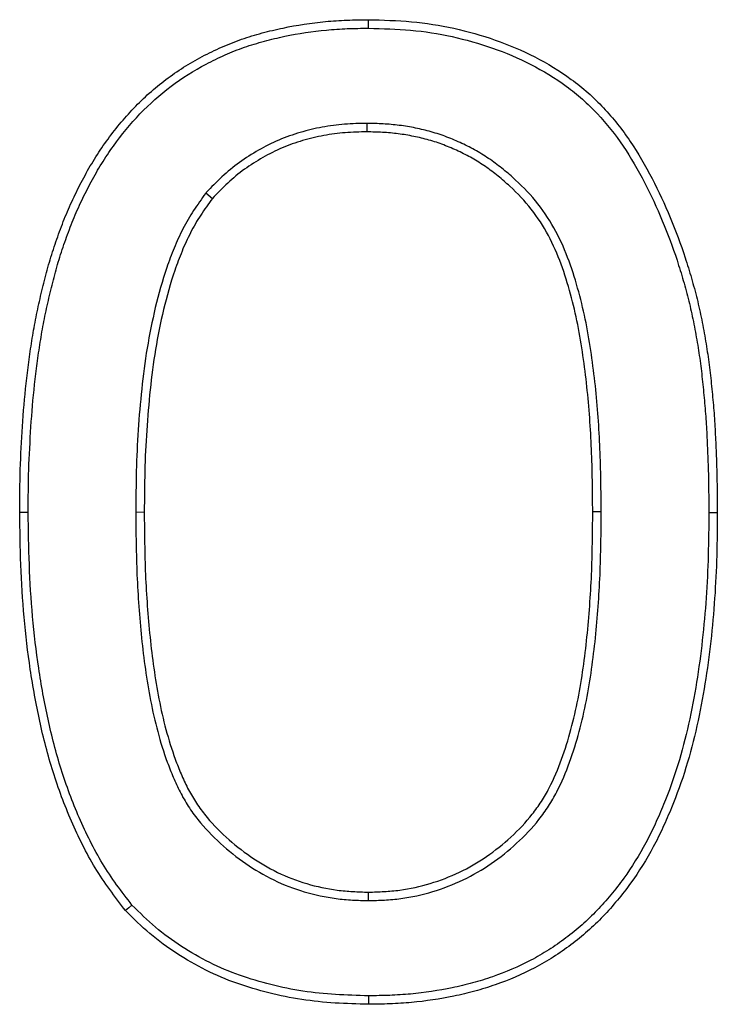
# Model space of a CAD drawing. Units: millimetres. Extents: x 8 to 458, y 1 to 291.
# Drawn here: x 84 to 89, y 241 to 247 of the extents above; entities that cross this region are included whole.
import ezdxf

# ---------------------------------------------------------------- set-up
doc = ezdxf.new("R2010")
doc.units = ezdxf.units.MM

msp = doc.modelspace()

# ---------------------------------------------------------------- linework, layer by layer
at = {"color": 7, "linetype": 'Continuous', "lineweight": 25}
for p, q in [((86.5027, 247.2435), (86.503, 247.296)), ((86.4935, 246.6562), (86.4934, 246.6037)), ((85.4987, 246.2264), (85.5391, 246.1927)), ((84.4017, 244.2554), (84.3492, 244.2552)), ((85.0659, 244.2575), (85.1184, 244.2576)), ((87.9401, 244.2576), (87.8876, 244.2576)), ((88.6044, 244.2552), (88.6569, 244.2552)), ((86.503, 241.8589), (86.503, 241.9114)), ((86.5033, 241.2716), (86.503, 241.2191))]:
    msp.add_line(p, q, dxfattribs=at)
at = {"color": 7, "linetype": 'Continuous', "lineweight": 25, "flags": 128}
msp.add_lwpolyline([(85.0425, 241.8319), (85.0228, 241.8146), (85.003, 241.7972)], dxfattribs=at)
at = {"color": 7, "linetype": 'Continuous', "lineweight": 25}
for points, knots in [([(84.3492, 244.2552), (84.3497, 244.3437), (84.3502, 244.4322), (84.3558, 244.609), (84.3608, 244.6974), (84.3722, 244.8741), (84.3792, 244.9623), (84.3938, 245.0942), (84.3992, 245.1381), (84.4111, 245.2259), (84.4174, 245.2697), (84.4313, 245.3571), (84.4389, 245.4007), (84.4558, 245.4875), (84.4651, 245.5308), (84.4848, 245.6171), (84.4952, 245.6601), (84.5172, 245.7458), (84.5291, 245.7885), (84.555, 245.8731), (84.569, 245.9151), (84.5987, 245.9985), (84.6143, 246.0399), (84.6476, 246.1219), (84.6655, 246.1623), (84.7037, 246.2422), (84.7238, 246.2817), (84.7657, 246.3596), (84.7877, 246.3981), (84.8343, 246.4733), (84.859, 246.5101), (84.9365, 246.6179), (84.9929, 246.6864), (85.1153, 246.8143), (85.1816, 246.8734), (85.3229, 246.98), (85.398, 247.0274), (85.5155, 247.0892), (85.5555, 247.1084), (85.6364, 247.1442), (85.6776, 247.1606), (85.7612, 247.1897), (85.8036, 247.2024), (85.8891, 247.2255), (85.9321, 247.2357), (86.0621, 247.2628), (86.1497, 247.2762), (86.2819, 247.2888), (86.3261, 247.2916), (86.4145, 247.2948), (86.4588, 247.2954), (86.503, 247.296)], [0, 0, 0, 0, 0.0625, 0.0625, 0.125, 0.125, 0.1875, 0.1875, 0.21875, 0.21875, 0.25, 0.25, 0.28125, 0.28125, 0.3125, 0.3125, 0.34375, 0.34375, 0.375, 0.375, 0.40625, 0.40625, 0.4375, 0.4375, 0.46875, 0.46875, 0.5, 0.5, 0.53125, 0.53125, 0.5625, 0.5625, 0.625, 0.625, 0.6875, 0.6875, 0.75, 0.75, 0.78125, 0.78125, 0.8125, 0.8125, 0.84375, 0.84375, 0.875, 0.875, 0.9375, 0.9375, 0.96875, 0.96875, 1, 1, 1, 1]), ([(86.503, 247.296), (86.5915, 247.2937), (86.6799, 247.2914), (86.856, 247.2754), (86.9437, 247.2619), (87.1165, 247.224), (87.2017, 247.1997), (87.3687, 247.1413), (87.4504, 247.1069), (87.6078, 247.0261), (87.6837, 246.9799), (87.7908, 246.9016), (87.8254, 246.8739), (87.8916, 246.8152), (87.9234, 246.7843), (88.0144, 246.6877), (88.0693, 246.6179), (88.1685, 246.4715), (88.2129, 246.3948), (88.2944, 246.2378), (88.3314, 246.1574), (88.3997, 245.9942), (88.4306, 245.9113), (88.4718, 245.7852), (88.4848, 245.743), (88.5093, 245.658), (88.521, 245.6153), (88.5424, 245.5295), (88.5519, 245.4864), (88.5691, 245.3996), (88.5771, 245.3561), (88.592, 245.269), (88.5988, 245.2253), (88.6101, 245.1376), (88.615, 245.0936), (88.6242, 245.0057), (88.6286, 244.9617), (88.6362, 244.8736), (88.6393, 244.8295), (88.6443, 244.7412), (88.6463, 244.6971), (88.6501, 244.6087), (88.6519, 244.5646), (88.6558, 244.432), (88.6564, 244.3436), (88.6569, 244.2552)], [0, 0, 0, 0, 0.0625, 0.0625, 0.125, 0.125, 0.1875, 0.1875, 0.25, 0.25, 0.3125, 0.3125, 0.34375, 0.34375, 0.375, 0.375, 0.4375, 0.4375, 0.5, 0.5, 0.5625, 0.5625, 0.625, 0.625, 0.65625, 0.65625, 0.6875, 0.6875, 0.71875, 0.71875, 0.75, 0.75, 0.78125, 0.78125, 0.8125, 0.8125, 0.84375, 0.84375, 0.875, 0.875, 0.90625, 0.90625, 0.9375, 0.9375, 1, 1, 1, 1]), ([(84.4017, 244.2554), (84.4022, 244.3438), (84.4027, 244.4315), (84.4083, 244.6065), (84.4132, 244.6944), (84.4246, 244.8702), (84.4315, 244.9575), (84.4459, 245.088), (84.4513, 245.1315), (84.463, 245.2185), (84.4693, 245.2619), (84.483, 245.3483), (84.4905, 245.3913), (84.5072, 245.4768), (84.5164, 245.5195), (84.5359, 245.6049), (84.5461, 245.6476), (84.5679, 245.7321), (84.5795, 245.7739), (84.6049, 245.8569), (84.6187, 245.8981), (84.6479, 245.9802), (84.6632, 246.021), (84.6959, 246.1012), (84.7133, 246.1406), (84.7506, 246.2188), (84.7704, 246.2576), (84.8115, 246.334), (84.8329, 246.3714), (84.8783, 246.4446), (84.9023, 246.4804), (84.9777, 246.5853), (85.0327, 246.6521), (85.1513, 246.7761), (85.2155, 246.8332), (85.3522, 246.9364), (85.4248, 246.9821), (85.5388, 247.0421), (85.5778, 247.0609), (85.6565, 247.0956), (85.6962, 247.1115), (85.777, 247.1396), (85.8182, 247.152), (85.9017, 247.1745), (85.9438, 247.1845), (86.0709, 247.211), (86.1567, 247.2241), (86.2859, 247.2364), (86.3288, 247.2392), (86.4153, 247.2423), (86.4588, 247.2429), (86.5027, 247.2435)], [0.0001368, 0.0001368, 0.0001368, 0.0001368, 0.0625, 0.0625, 0.125, 0.125, 0.1875, 0.1875, 0.21875, 0.21875, 0.25, 0.25, 0.28125, 0.28125, 0.3125, 0.3125, 0.34375, 0.34375, 0.375, 0.375, 0.40625, 0.40625, 0.4375, 0.4375, 0.46875, 0.46875, 0.5, 0.5, 0.53125, 0.53125, 0.5625, 0.5625, 0.625, 0.625, 0.6875, 0.6875, 0.75, 0.75, 0.78125, 0.78125, 0.8125, 0.8125, 0.84375, 0.84375, 0.875, 0.875, 0.9375, 0.9375, 0.96875, 0.96875, 0.999756, 0.999756, 0.999756, 0.999756]), ([(86.5027, 247.2435), (86.5908, 247.2412), (86.6777, 247.2389), (86.8491, 247.2233), (86.9345, 247.2101), (87.1031, 247.1732), (87.1864, 247.1495), (87.3494, 247.0925), (87.4288, 247.0591), (87.5815, 246.9806), (87.6552, 246.9357), (87.7586, 246.8601), (87.7918, 246.8335), (87.8556, 246.777), (87.8862, 246.7472), (87.9741, 246.6539), (88.0272, 246.5864), (88.1237, 246.4441), (88.1671, 246.3691), (88.247, 246.2151), (88.2835, 246.1359), (88.3508, 245.9752), (88.3811, 245.8937), (88.4217, 245.7696), (88.4345, 245.7278), (88.4588, 245.644), (88.4703, 245.6018), (88.4913, 245.5177), (88.5005, 245.4755), (88.5175, 245.39), (88.5255, 245.3467), (88.5402, 245.2606), (88.5468, 245.2178), (88.558, 245.1315), (88.5628, 245.088), (88.572, 245.0004), (88.5764, 244.9567), (88.5839, 244.8696), (88.5869, 244.8261), (88.5919, 244.7387), (88.5939, 244.6947), (88.5977, 244.6066), (88.5994, 244.5627), (88.6033, 244.4312), (88.6039, 244.3437), (88.6044, 244.2552)], [0.000244, 0.000244, 0.000244, 0.000244, 0.0625, 0.0625, 0.125, 0.125, 0.1875, 0.1875, 0.25, 0.25, 0.3125, 0.3125, 0.34375, 0.34375, 0.375, 0.375, 0.4375, 0.4375, 0.5, 0.5, 0.5625, 0.5625, 0.625, 0.625, 0.65625, 0.65625, 0.6875, 0.6875, 0.71875, 0.71875, 0.75, 0.75, 0.78125, 0.78125, 0.8125, 0.8125, 0.84375, 0.84375, 0.875, 0.875, 0.90625, 0.90625, 0.9375, 0.9375, 0.9999165, 0.9999165, 0.9999165, 0.9999165]), ([(86.4935, 246.6562), (86.4931, 246.6562), (86.4927, 246.6562), (86.4923, 246.6562), (86.4476, 246.6552), (86.4019, 246.6543), (86.3091, 246.6472), (86.2626, 246.641), (86.1712, 246.6238), (86.1261, 246.6129), (86.0371, 246.5868), (85.9928, 246.5717), (85.9059, 246.5347), (85.8643, 246.5131), (85.7842, 246.4674), (85.7446, 246.4429), (85.6682, 246.3878), (85.6321, 246.3576), (85.5639, 246.2941), (85.5323, 246.2613), (85.5013, 246.2291), (85.5004, 246.2282), (85.4995, 246.2273), (85.4987, 246.2264)], [-0.001155, -0.001155, -0.001155, -0.001155, 0, 0, 0, 0.125, 0.125, 0.25, 0.25, 0.375, 0.375, 0.5, 0.5, 0.625, 0.625, 0.75, 0.75, 0.875, 0.875, 1, 1, 1, 1.003505, 1.003505, 1.003505, 1.003505]), ([(86.4934, 246.6037), (86.4487, 246.6028), (86.404, 246.6018), (86.3149, 246.595), (86.2706, 246.5891), (86.1827, 246.5725), (86.1392, 246.562), (86.0534, 246.5369), (86.011, 246.5224), (85.9288, 246.4874), (85.8891, 246.4668), (85.8114, 246.4225), (85.7734, 246.3989), (85.7009, 246.3466), (85.6665, 246.3179), (85.6011, 246.257), (85.5701, 246.2248), (85.5391, 246.1927)], [0, 0, 0, 0, 0.125, 0.125, 0.25, 0.25, 0.375, 0.375, 0.5, 0.5, 0.625, 0.625, 0.75, 0.75, 0.875, 0.875, 1, 1, 1, 1]), ([(87.8876, 244.2576), (87.8864, 244.3866), (87.8851, 244.5157), (87.8746, 244.7737), (87.8655, 244.9025), (87.8445, 245.095), (87.8363, 245.159), (87.8178, 245.2868), (87.8072, 245.3505), (87.7821, 245.4771), (87.7674, 245.54), (87.7334, 245.6646), (87.7143, 245.7264), (87.6698, 245.8475), (87.6442, 245.9071), (87.5836, 246.0211), (87.5481, 246.0754), (87.4681, 246.1769), (87.4237, 246.224), (87.3524, 246.2896), (87.3279, 246.3106), (87.2776, 246.3511), (87.2518, 246.3706), (87.1989, 246.4076), (87.1716, 246.4248), (87.1154, 246.4565), (87.0865, 246.4711), (87.028, 246.4985), (86.9983, 246.5113), (86.938, 246.5344), (86.9074, 246.5446), (86.8452, 246.562), (86.8138, 246.5694), (86.7504, 246.5822), (86.7186, 246.5876), (86.6546, 246.5959), (86.6224, 246.5986), (86.558, 246.602), (86.5257, 246.6029), (86.4934, 246.6037)], [0, 0, 0, 0, 0.125, 0.125, 0.25, 0.25, 0.3125, 0.3125, 0.375, 0.375, 0.4375, 0.4375, 0.5, 0.5, 0.5625, 0.5625, 0.625, 0.625, 0.6875, 0.6875, 0.71875, 0.71875, 0.75, 0.75, 0.78125, 0.78125, 0.8125, 0.8125, 0.84375, 0.84375, 0.875, 0.875, 0.90625, 0.90625, 0.9375, 0.9375, 0.96875, 0.96875, 1, 1, 1, 1]), ([(87.9401, 244.2576), (87.9401, 244.2578), (87.9401, 244.2579), (87.9401, 244.2581), (87.9388, 244.3871), (87.9376, 244.5168), (87.927, 244.7768), (87.9178, 244.907), (87.8966, 245.1013), (87.8884, 245.1659), (87.8696, 245.295), (87.8589, 245.3596), (87.8333, 245.4885), (87.8184, 245.5526), (87.7837, 245.6797), (87.7643, 245.7427), (87.7184, 245.8675), (87.6919, 245.9291), (87.6286, 246.0484), (87.5912, 246.1055), (87.5075, 246.2118), (87.4611, 246.261), (87.387, 246.329), (87.3616, 246.3508), (87.3097, 246.3926), (87.2831, 246.4129), (87.2277, 246.4515), (87.1988, 246.4698), (87.1398, 246.5031), (87.1097, 246.5182), (87.0493, 246.5465), (87.0185, 246.5598), (86.9554, 246.584), (86.923, 246.5947), (86.858, 246.6129), (86.8253, 246.6206), (86.7597, 246.6339), (86.7267, 246.6395), (86.6599, 246.6481), (86.6262, 246.651), (86.5598, 246.6545), (86.527, 246.6553), (86.4948, 246.6562), (86.4943, 246.6562), (86.4939, 246.6562), (86.4935, 246.6562)], [-0.000151, -0.000151, -0.000151, -0.000151, 0, 0, 0, 0.125, 0.125, 0.25, 0.25, 0.3125, 0.3125, 0.375, 0.375, 0.4375, 0.4375, 0.5, 0.5, 0.5625, 0.5625, 0.625, 0.625, 0.6875, 0.6875, 0.71875, 0.71875, 0.75, 0.75, 0.78125, 0.78125, 0.8125, 0.8125, 0.84375, 0.84375, 0.875, 0.875, 0.90625, 0.90625, 0.9375, 0.9375, 0.96875, 0.96875, 1, 1, 1, 1.0004, 1.0004, 1.0004, 1.0004]), ([(85.4987, 246.2264), (85.4979, 246.2253), (85.4972, 246.2243), (85.4965, 246.2233), (85.4719, 246.1892), (85.447, 246.1545), (85.4112, 246.1001), (85.3996, 246.0814), (85.3775, 246.0435), (85.367, 246.0242), (85.3372, 245.9659), (85.3194, 245.9262), (85.2865, 245.8466), (85.2713, 245.8063), (85.2295, 245.6845), (85.2065, 245.602), (85.1669, 245.4361), (85.1502, 245.3528), (85.1223, 245.185), (85.1115, 245.1007), (85.0937, 244.9323), (85.0866, 244.8482), (85.0751, 244.6795), (85.0713, 244.5948), (85.0671, 244.426), (85.0665, 244.3418), (85.0659, 244.2579), (85.0659, 244.2578), (85.0659, 244.2577), (85.0659, 244.2575)], [-0.001865, -0.001865, -0.001865, -0.001865, 0, 0, 0, 0.0625, 0.0625, 0.09375, 0.09375, 0.125, 0.125, 0.1875, 0.1875, 0.25, 0.25, 0.375, 0.375, 0.5, 0.5, 0.625, 0.625, 0.75, 0.75, 0.875, 0.875, 1, 1, 1, 1.000198, 1.000198, 1.000198, 1.000198]), ([(85.5391, 246.1927), (85.5145, 246.1586), (85.49, 246.1245), (85.4555, 246.0719), (85.4445, 246.0542), (85.4234, 246.018), (85.4134, 245.9995), (85.3847, 245.9435), (85.3675, 245.9052), (85.3354, 245.8276), (85.3207, 245.7883), (85.2798, 245.6693), (85.2572, 245.5885), (85.2183, 245.4253), (85.2018, 245.343), (85.1743, 245.1776), (85.1636, 245.0944), (85.146, 244.9276), (85.1389, 244.844), (85.1276, 244.6767), (85.1237, 244.5929), (85.1196, 244.4253), (85.119, 244.3414), (85.1184, 244.2576)], [0, 0, 0, 0, 0.0625, 0.0625, 0.09375, 0.09375, 0.125, 0.125, 0.1875, 0.1875, 0.25, 0.25, 0.375, 0.375, 0.5, 0.5, 0.625, 0.625, 0.75, 0.75, 0.875, 0.875, 1, 1, 1, 1]), ([(85.003, 241.7972), (84.9701, 241.8401), (84.9371, 241.883), (84.8738, 241.9705), (84.8436, 242.0152), (84.7597, 242.1539), (84.7114, 242.251), (84.6256, 242.4493), (84.5881, 242.5508), (84.5231, 242.7569), (84.4959, 242.8616), (84.45, 243.0727), (84.4309, 243.1792), (84.3987, 243.3928), (84.3859, 243.5001), (84.3668, 243.7154), (84.3605, 243.8232), (84.3527, 244.0391), (84.3509, 244.1471), (84.3492, 244.2552)], [0, 0, 0, 0, 0.0625, 0.0625, 0.125, 0.125, 0.25, 0.25, 0.375, 0.375, 0.5, 0.5, 0.625, 0.625, 0.75, 0.75, 0.875, 0.875, 1, 1, 1, 1]), ([(85.0425, 241.8319), (85.0103, 241.8739), (84.9784, 241.9155), (84.9169, 242.0004), (84.8878, 242.0437), (84.8062, 242.1785), (84.7588, 242.2737), (84.6745, 242.4684), (84.6377, 242.5683), (84.5737, 242.7711), (84.5469, 242.8741), (84.5016, 243.0826), (84.4826, 243.188), (84.4507, 243.3996), (84.4381, 243.5058), (84.4192, 243.719), (84.4129, 243.8259), (84.4052, 244.0401), (84.4034, 244.1476), (84.4017, 244.2554)], [0.0013278, 0.0013278, 0.0013278, 0.0013278, 0.0625, 0.0625, 0.125, 0.125, 0.25, 0.25, 0.375, 0.375, 0.5, 0.5, 0.625, 0.625, 0.75, 0.75, 0.875, 0.875, 0.9997757, 0.9997757, 0.9997757, 0.9997757]), ([(85.0659, 244.2575), (85.0659, 244.2574), (85.0659, 244.2573), (85.0659, 244.2571), (85.0669, 244.1284), (85.068, 243.9989), (85.079, 243.7394), (85.0883, 243.6099), (85.1084, 243.416), (85.1162, 243.3515), (85.1344, 243.2225), (85.1449, 243.158), (85.1823, 242.9652), (85.2153, 242.8374), (85.2721, 242.6821), (85.2842, 242.6513), (85.3103, 242.5902), (85.3243, 242.5598), (85.355, 242.4998), (85.3719, 242.4701), (85.4089, 242.4129), (85.4288, 242.3853), (85.4922, 242.3058), (85.5392, 242.2575), (85.6375, 242.1677), (85.6897, 242.1256), (85.8001, 242.0498), (85.8579, 242.0157), (85.979, 241.957), (86.0421, 241.9326), (86.1711, 241.8947), (86.2368, 241.8808), (86.3367, 241.8676), (86.3704, 241.8646), (86.4366, 241.8608), (86.4693, 241.8599), (86.5015, 241.8589), (86.502, 241.8589), (86.5025, 241.8589), (86.503, 241.8589)], [-0.000129, -0.000129, -0.000129, -0.000129, 0, 0, 0, 0.125, 0.125, 0.25, 0.25, 0.3125, 0.3125, 0.375, 0.375, 0.5, 0.5, 0.53125, 0.53125, 0.5625, 0.5625, 0.59375, 0.59375, 0.625, 0.625, 0.6875, 0.6875, 0.75, 0.75, 0.8125, 0.8125, 0.875, 0.875, 0.9375, 0.9375, 0.96875, 0.96875, 1, 1, 1, 1.000507, 1.000507, 1.000507, 1.000507]), ([(85.1184, 244.2576), (85.1194, 244.1288), (85.1205, 244), (85.1314, 243.7427), (85.1407, 243.6142), (85.1606, 243.422), (85.1683, 243.3581), (85.1863, 243.2306), (85.1966, 243.167), (85.2335, 242.9773), (85.2658, 242.8522), (85.3211, 242.701), (85.3329, 242.671), (85.3582, 242.6117), (85.3717, 242.5824), (85.4011, 242.525), (85.417, 242.497), (85.452, 242.4429), (85.4709, 242.4168), (85.5312, 242.3412), (85.5762, 242.2948), (85.6713, 242.2079), (85.7216, 242.1674), (85.8277, 242.0945), (85.8834, 242.0617), (85.9993, 242.0054), (86.0597, 241.9822), (86.1832, 241.9459), (86.2465, 241.9325), (86.3423, 241.9198), (86.3743, 241.917), (86.4386, 241.9133), (86.4708, 241.9124), (86.503, 241.9114)], [0, 0, 0, 0, 0.125, 0.125, 0.25, 0.25, 0.3125, 0.3125, 0.375, 0.375, 0.5, 0.5, 0.53125, 0.53125, 0.5625, 0.5625, 0.59375, 0.59375, 0.625, 0.625, 0.6875, 0.6875, 0.75, 0.75, 0.8125, 0.8125, 0.875, 0.875, 0.9375, 0.9375, 0.96875, 0.96875, 1, 1, 1, 1]), ([(86.503, 241.8589), (86.5035, 241.8589), (86.5041, 241.8589), (86.5046, 241.8589), (86.5368, 241.8599), (86.5694, 241.8609), (86.6355, 241.8646), (86.6691, 241.8675), (86.7692, 241.8806), (86.8354, 241.8951), (86.9637, 241.9341), (87.0262, 241.9582), (87.1475, 242.0158), (87.2061, 242.0497), (87.3164, 242.1257), (87.3686, 242.1675), (87.467, 242.2578), (87.5136, 242.3066), (87.5764, 242.3862), (87.5962, 242.4138), (87.633, 242.4708), (87.65, 242.5003), (87.6965, 242.5899), (87.7223, 242.6515), (87.7676, 242.7759), (87.7869, 242.8388), (87.821, 242.9657), (87.8357, 243.0298), (87.8608, 243.1582), (87.8714, 243.2227), (87.8897, 243.3517), (87.8975, 243.4162), (87.9176, 243.6101), (87.927, 243.7395), (87.938, 243.9989), (87.9391, 244.1285), (87.9401, 244.2571), (87.9401, 244.2573), (87.9401, 244.2574), (87.9401, 244.2576)], [-0.000507, -0.000507, -0.000507, -0.000507, 0, 0, 0, 0.03125, 0.03125, 0.0625, 0.0625, 0.125, 0.125, 0.1875, 0.1875, 0.25, 0.25, 0.3125, 0.3125, 0.375, 0.375, 0.40625, 0.40625, 0.4375, 0.4375, 0.5, 0.5, 0.5625, 0.5625, 0.625, 0.625, 0.6875, 0.6875, 0.75, 0.75, 0.875, 0.875, 1, 1, 1, 1.000151, 1.000151, 1.000151, 1.000151]), ([(86.503, 241.9114), (86.5352, 241.9124), (86.5674, 241.9133), (86.6316, 241.917), (86.6637, 241.9198), (86.7595, 241.9323), (86.8226, 241.9461), (86.9459, 241.9836), (87.0061, 242.0068), (87.1225, 242.062), (87.1784, 242.0944), (87.2845, 242.1675), (87.3348, 242.2078), (87.4298, 242.2949), (87.4743, 242.3416), (87.5342, 242.4175), (87.5531, 242.4437), (87.588, 242.4978), (87.6041, 242.5258), (87.6486, 242.6115), (87.6736, 242.6711), (87.7176, 242.7921), (87.7366, 242.8537), (87.77, 242.9781), (87.7844, 243.0409), (87.8091, 243.1673), (87.8195, 243.2308), (87.8376, 243.3583), (87.8453, 243.4222), (87.8653, 243.6143), (87.8746, 243.7428), (87.8855, 244.0001), (87.8866, 244.1288), (87.8876, 244.2576)], [0, 0, 0, 0, 0.03125, 0.03125, 0.0625, 0.0625, 0.125, 0.125, 0.1875, 0.1875, 0.25, 0.25, 0.3125, 0.3125, 0.375, 0.375, 0.40625, 0.40625, 0.4375, 0.4375, 0.5, 0.5, 0.5625, 0.5625, 0.625, 0.625, 0.6875, 0.6875, 0.75, 0.75, 0.875, 0.875, 1, 1, 1, 1]), ([(88.6569, 244.2552), (88.6561, 244.1667), (88.6554, 244.0783), (88.6506, 243.9015), (88.6465, 243.8132), (88.6343, 243.6367), (88.6262, 243.5487), (88.6066, 243.3729), (88.5948, 243.2852), (88.5665, 243.1107), (88.55, 243.0238), (88.5114, 242.8512), (88.4894, 242.7654), (88.4374, 242.5964), (88.4072, 242.5132), (88.3567, 242.3905), (88.3391, 242.3499), (88.302, 242.2697), (88.2824, 242.23), (88.2197, 242.1131), (88.1731, 242.0376), (88.0952, 241.9303), (88.0679, 241.8955), (88.0113, 241.8275), (87.9821, 241.7942), (87.9212, 241.7301), (87.8893, 241.6995), (87.8229, 241.6409), (87.7885, 241.6131), (87.7178, 241.5601), (87.6814, 241.5348), (87.6069, 241.4872), (87.5687, 241.4649), (87.4512, 241.4032), (87.3694, 241.3689), (87.2442, 241.325), (87.202, 241.3117), (87.1167, 241.2884), (87.0736, 241.2784), (86.9436, 241.2518), (86.856, 241.2386), (86.7239, 241.2262), (86.6798, 241.2235), (86.5914, 241.2203), (86.5472, 241.2197), (86.503, 241.2191)], [0, 0, 0, 0, 0.0625, 0.0625, 0.125, 0.125, 0.1875, 0.1875, 0.25, 0.25, 0.3125, 0.3125, 0.375, 0.375, 0.4375, 0.4375, 0.46875, 0.46875, 0.5, 0.5, 0.5625, 0.5625, 0.59375, 0.59375, 0.625, 0.625, 0.65625, 0.65625, 0.6875, 0.6875, 0.71875, 0.71875, 0.75, 0.75, 0.8125, 0.8125, 0.84375, 0.84375, 0.875, 0.875, 0.9375, 0.9375, 0.96875, 0.96875, 1, 1, 1, 1]), ([(88.6044, 244.2552), (88.6036, 244.1669), (88.6029, 244.079), (88.5981, 243.9036), (88.5941, 243.816), (88.582, 243.6412), (88.574, 243.5538), (88.5545, 243.3795), (88.5429, 243.2927), (88.5149, 243.12), (88.4985, 243.0341), (88.4604, 242.8637), (88.4388, 242.7793), (88.3877, 242.6134), (88.3582, 242.5319), (88.3084, 242.4112), (88.2911, 242.3712), (88.2547, 242.2925), (88.2356, 242.2538), (88.1745, 242.1398), (88.1291, 242.0663), (88.0535, 241.9622), (88.0269, 241.9283), (87.9716, 241.8618), (87.9431, 241.8293), (87.8842, 241.7674), (87.8535, 241.7379), (87.7893, 241.6813), (87.756, 241.6543), (87.6873, 241.6028), (87.652, 241.5783), (87.5798, 241.5321), (87.5429, 241.5107), (87.4294, 241.4511), (87.3499, 241.4177), (87.2279, 241.3749), (87.1869, 241.362), (87.1041, 241.3394), (87.0621, 241.3296), (86.935, 241.3036), (86.8491, 241.2907), (86.7201, 241.2786), (86.6771, 241.2759), (86.5907, 241.2728), (86.5472, 241.2722), (86.5033, 241.2716)], [0.0000836, 0.0000836, 0.0000836, 0.0000836, 0.0625, 0.0625, 0.125, 0.125, 0.1875, 0.1875, 0.25, 0.25, 0.3125, 0.3125, 0.375, 0.375, 0.4375, 0.4375, 0.46875, 0.46875, 0.5, 0.5, 0.5625, 0.5625, 0.59375, 0.59375, 0.625, 0.625, 0.65625, 0.65625, 0.6875, 0.6875, 0.71875, 0.71875, 0.75, 0.75, 0.8125, 0.8125, 0.84375, 0.84375, 0.875, 0.875, 0.9375, 0.9375, 0.96875, 0.96875, 0.9997573, 0.9997573, 0.9997573, 0.9997573]), ([(86.5033, 241.2716), (86.4347, 241.2734), (86.3668, 241.2752), (86.2321, 241.2836), (86.1651, 241.2906), (86.032, 241.3108), (85.966, 241.3241), (85.8352, 241.3568), (85.7705, 241.3759), (85.6443, 241.4209), (85.5826, 241.447), (85.4628, 241.5066), (85.4047, 241.54), (85.2921, 241.6131), (85.2378, 241.6524), (85.1376, 241.7373), (85.0906, 241.784), (85.0425, 241.8319)], [0.0006226, 0.0006226, 0.0006226, 0.0006226, 0.125, 0.125, 0.25, 0.25, 0.375, 0.375, 0.5, 0.5, 0.625, 0.625, 0.75, 0.75, 0.875, 0.875, 0.9979234, 0.9979234, 0.9979234, 0.9979234]), ([(86.503, 241.2191), (86.4341, 241.2209), (86.3651, 241.2227), (86.2275, 241.2313), (86.1588, 241.2384), (86.0224, 241.2591), (85.9548, 241.2728), (85.8209, 241.3062), (85.7547, 241.3258), (85.6248, 241.3721), (85.5611, 241.3991), (85.4376, 241.4605), (85.3777, 241.4949), (85.262, 241.5701), (85.2059, 241.6106), (85.1007, 241.6997), (85.0519, 241.7485), (85.003, 241.7972)], [0, 0, 0, 0, 0.125, 0.125, 0.25, 0.25, 0.375, 0.375, 0.5, 0.5, 0.625, 0.625, 0.75, 0.75, 0.875, 0.875, 1, 1, 1, 1])]:
    msp.add_open_spline(points, degree=3, knots=knots, dxfattribs=at)

doc.saveas('drawing.dxf')
